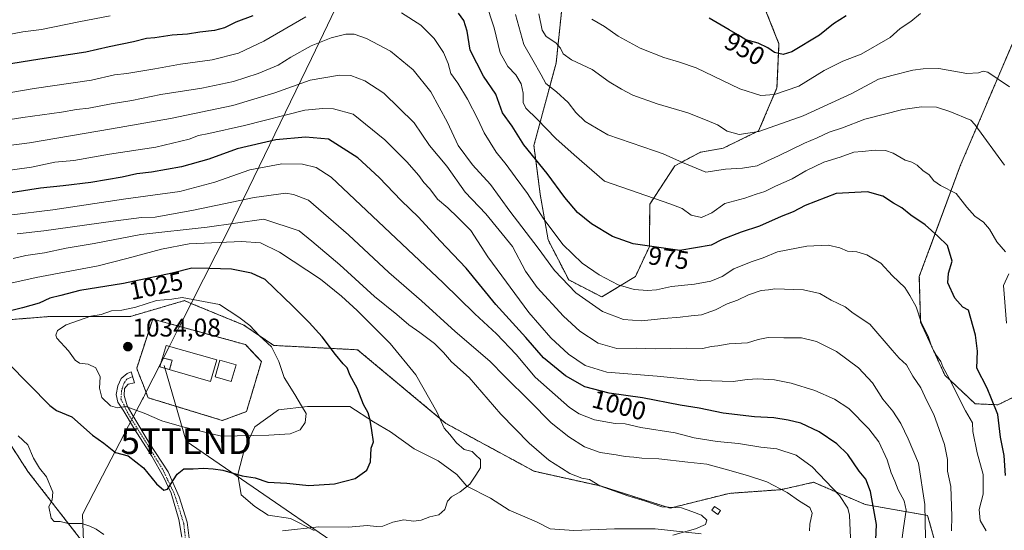
# Model space of a CAD drawing. Units: metres. Extents: x 624629 to 628086, y 4722614 to 4724989.
# Drawn here: x 627223 to 627607, y 4722825 to 4723024 of the extents above; entities that cross this region are included whole.
import ezdxf
from ezdxf.enums import TextEntityAlignment as Align

# ---------------------------------------------------------------- set-up
doc = ezdxf.new("R2010")
doc.units = ezdxf.units.M
doc.header["$MEASUREMENT"] = 0
for name, pattern in [('TRAZO_Y_PUNTO', [1, 0.5, -0.25, 0, -0.25]), ('TRAZOS', [0.75, 0.5, -0.25]), ('TRAZOSX2', [1.5, 1, -0.5])]:
    doc.linetypes.add(name, pattern=pattern)
doc.layers.get('0').update_dxf_attribs({"lineweight": 5})
for name, color, linetype, lineweight in [('Antena', 252, 'Continuous', 0), ('Antena Cxs', 19, 'Continuous', 0), ('Arbolado forestal', 92, 'TRAZOS', 0), ('Arbolado forestal CxS', 92, 'Continuous', 0), ('Carátula', 7, 'Continuous', 5), ('Cultivos herbáceos CxS', 92, 'Continuous', 0), ('Curva de nivel maestra', 36, 'Continuous', 30), ('Curva de nivel normal', 36, 'Continuous', 0), ('Edificación', 1, 'Continuous', 13), ('Edificación Cxs', 1, 'Continuous', 13), ('Edificación ligera', 1, 'Continuous', 0), ('Edificación ligera Cxs', 1, 'Continuous', 0), ('Entidad de ámbito territorial', 19, 'Continuous', 0), ('Entidad de ámbito territorial CxS', 92, 'Continuous', 0), ('Instalación de energía eléctrica', 135, 'TRAZOSX2', 0), ('Instalación de energía eléctrica Cxs', 135, 'Continuous', 0), ('Instalación de telecomunicaciones y medición', 135, 'TRAZOSX2', 0), ('Instalación de telecomunicaciones y medición Cxs', 135, 'Continuous', 0), ('Matorral', 135, 'Continuous', 0), ('Matorral CxS', 135, 'Continuous', 0), ('Pista no pavimentada', 254, 'Continuous', 13), ('Pista no pavimentada Cxs', 254, 'Continuous', 0), ('Pista pavimentada eje', 135, 'TRAZO_Y_PUNTO', 0), ('Punto de cota en terreno', 7, 'Continuous', 0), ('Rótulo de curva de nivel directora', 19, 'Continuous', 0), ('Rótulo de punto de cota en terreno', 19, 'Continuous', 0), ('Tendido', 6, 'Continuous', 0), ('Torre de tendido puntual', 7, 'Continuous', 0), ('Valla', 19, 'TRAZOS', 0)]:
    doc.layers.add(name, color=color, linetype=linetype, lineweight=lineweight)
doc.styles.add('Arial', font='arial.ttf', dxfattribs={"height": 0.2})

# ---------------------------------------------------------------- blocks, each defined once
blk = doc.blocks.new('*U153')
at = {"layer": 'Arbolado forestal CxS', "color": 92, "linetype": 'Continuous', "lineweight": 0}
blk.add_polyline3d([(627215.02, 4722865.42, 1019.45), (627226.01, 4722848.44, 1018.38), (627246.99, 4722821.46, 1018.89)], dxfattribs=at)
blk = doc.blocks.new('5PATER')
at = {"layer": 'Carátula', "linetype": 'Continuous', "lineweight": 5}
h = blk.add_hatch(color=250, dxfattribs=at)
edge = h.paths.add_edge_path()
edge.add_ellipse((0, 0.01), major_axis=(-1.33, -1.34), ratio=0.999422, start_angle=0, end_angle=360)
blk = doc.blocks.new('5TTEND')
blk.add_text('5TTEND', height=10).set_placement((0, 0), align=Align.MIDDLE_CENTER)

msp = doc.modelspace()

# ---------------------------------------------------------------- linework, layer by layer
at = {"layer": 'Antena', "color": 252, "linetype": 'Continuous', "lineweight": 0}
msp.add_polyline3d([(627307.19, 4722889.9, 1032.52), (627305.26, 4722883.43, 1032.5), (627298.98, 4722885.3, 1032.52), (627300.89, 4722891.77, 1032.61), (627307.19, 4722889.9, 1032.52)], dxfattribs=at)
msp.add_polyline3d([(627307.19, 4722889.9, 1032.52), (627305.26, 4722883.43, 1032.5), (627298.98, 4722885.3, 1032.52), (627300.89, 4722891.77, 1032.61), (627307.19, 4722889.9, 1032.52)], dxfattribs=at)
at = {"layer": 'Antena Cxs', "color": 19, "linetype": 'Continuous', "lineweight": 0}
msp.add_polyline3d([(627307.19, 4722889.9, 1032.52), (627305.26, 4722883.43, 1032.5), (627298.98, 4722885.3, 1032.52), (627300.89, 4722891.77, 1032.61), (627307.19, 4722889.9, 1032.52)], close=True, dxfattribs=at)
msp.add_polyline3d([(627307.19, 4722889.9, 1032.52), (627305.26, 4722883.43, 1032.5), (627298.98, 4722885.3, 1032.52), (627300.89, 4722891.77, 1032.61), (627307.19, 4722889.9, 1032.52)], close=True, dxfattribs=at)
at = {"layer": 'Arbolado forestal', "color": 92, "linetype": 'TRAZOS', "lineweight": 0}
for points in [[(627505.74, 4723047.64, 941.68), (627518.74, 4723014.96, 949.22), (627517.95, 4722997.77, 953.94), (627510.8, 4722981.04, 959.71), (627497, 4722974.29, 961.58), (627488.15, 4722972.77, 963.06), (627478.13, 4722967.4, 965.52), (627468.38, 4722952.5, 970.61), (627468.22, 4722935.97, 974.88), (627462.82, 4722924.38, 978.41), (627449.7, 4722916.37, 982.53), (627436.8, 4722923, 984.08), (627428.73, 4722938.66, 981.51), (627425.69, 4722956.37, 977.78), (627423.24, 4722975.37, 973.49), (627431.87, 4723007.4, 961.49), (627434.87, 4723036.09, 954.34)], [(627505.74, 4723047.64, 941.68), (627518.74, 4723014.96, 949.22), (627517.95, 4722997.77, 953.94), (627510.8, 4722981.04, 959.71), (627497, 4722974.29, 961.58), (627488.15, 4722972.77, 963.06), (627478.13, 4722967.4, 965.52), (627468.38, 4722952.5, 970.61), (627468.22, 4722935.97, 974.88), (627462.82, 4722924.38, 978.41), (627449.7, 4722916.37, 982.53), (627436.8, 4722923, 984.08), (627428.73, 4722938.66, 981.51), (627425.69, 4722956.37, 977.78), (627423.24, 4722975.37, 973.49), (627431.87, 4723007.4, 961.49), (627434.87, 4723036.09, 954.34)], [(627610.97, 4722877.74, 971.35), (627604.07, 4722874.37, 974.93), (627595.16, 4722874.75, 977.99), (627583.41, 4722885.86, 980.39), (627573.92, 4722906.56, 979.96), (627573.42, 4722924.35, 978.38), (627589.36, 4722967.39, 968.13), (627610.23, 4723016.29, 957.43)], [(627610.97, 4722877.74, 971.35), (627604.07, 4722874.37, 974.93), (627595.16, 4722874.75, 977.99), (627583.41, 4722885.86, 980.39), (627573.92, 4722906.56, 979.96), (627573.42, 4722924.35, 978.38), (627589.36, 4722967.39, 968.13), (627610.23, 4723016.29, 957.43)], [(627594.46, 4722667.01, 971.78), (627594.06, 4722667.36, 971.83), (627603.88, 4722710.83, 972.53), (627593.85, 4722758.14, 977.05), (627586.69, 4722795.42, 981.8), (627576.66, 4722831.27, 989.8), (627552.3, 4722835.57, 1001.12), (627532.24, 4722844.17, 1006.25), (627519.34, 4722841.3, 1010.47), (627499.28, 4722839.87, 1013.14), (627476.35, 4722834.13, 1014.89), (627449.12, 4722842.74, 1014.94), (627423.33, 4722848.47, 1017.29), (627388.93, 4722867.11, 1019.79), (627354.54, 4722895.79, 1022.9), (627321.84, 4722897.48, 1029.27), (627310.18, 4722905.41, 1030.47), (627289.97, 4722913.71, 1030.92), (627287.02, 4722914.92, 1030.6), (627274.85, 4722911.37, 1031.26), (627266.04, 4722908.8, 1031.12), (627235.09, 4722908.8, 1027.69), (627214.18, 4722907.13, 1025.46)], [(627215.02, 4722865.42, 1019.45), (627226.01, 4722848.44, 1018.38), (627246.99, 4722821.46, 1018.89), (627264.97, 4722815.47, 1019.96), (627283.75, 4722804.64, 1020.39), (627285.84, 4722803.43, 1020.52), (627287.46, 4722802.5, 1020.51), (627289.26, 4722801.46, 1020.39), (627290.94, 4722800.49, 1020.24), (627291.09, 4722800.56, 1020.24), (627318.91, 4722814.47, 1019.9), (627340.73, 4722816.09, 1018.12), (627345.88, 4722816.47, 1017.75)]]:
    msp.add_polyline3d(points, dxfattribs=at)
at = {"layer": 'Arbolado forestal CxS', "color": 92, "linetype": 'Continuous', "lineweight": 0}
for points in [[(627505.74, 4723047.64, 941.68), (627518.74, 4723014.96, 949.22), (627517.95, 4722997.77, 953.94), (627510.8, 4722981.04, 959.71), (627497.01, 4722974.29, 961.58), (627488.15, 4722972.77, 963.06), (627478.13, 4722967.4, 965.52), (627468.38, 4722952.5, 970.61), (627468.22, 4722935.97, 974.88), (627462.82, 4722924.38, 978.41), (627449.7, 4722916.37, 982.53), (627436.8, 4722923, 984.08), (627428.73, 4722938.66, 981.51), (627425.69, 4722956.37, 977.78), (627423.24, 4722975.37, 973.49), (627431.87, 4723007.4, 961.49), (627434.87, 4723036.09, 954.34)], [(627434.87, 4723036.09, 954.34), (627431.87, 4723007.4, 961.49), (627423.24, 4722975.37, 973.49), (627425.69, 4722956.37, 977.78), (627428.73, 4722938.66, 981.51), (627436.8, 4722923, 984.08), (627449.7, 4722916.37, 982.53), (627462.82, 4722924.38, 978.41), (627468.22, 4722935.97, 974.88), (627468.38, 4722952.5, 970.61), (627478.13, 4722967.4, 965.52), (627488.15, 4722972.77, 963.06), (627497.01, 4722974.29, 961.58), (627510.8, 4722981.04, 959.71), (627517.95, 4722997.77, 953.94), (627518.74, 4723014.96, 949.22), (627505.74, 4723047.64, 941.68)], [(627610.97, 4722877.74, 971.35), (627604.07, 4722874.37, 974.93), (627595.16, 4722874.75, 977.99), (627583.41, 4722885.86, 980.39), (627573.92, 4722906.56, 979.96), (627573.42, 4722924.35, 978.38), (627589.36, 4722967.39, 968.13), (627610.23, 4723016.29, 957.43)], [(627610.23, 4723016.29, 957.43), (627589.36, 4722967.39, 968.13), (627573.42, 4722924.35, 978.38), (627573.92, 4722906.56, 979.96), (627583.41, 4722885.86, 980.39), (627595.16, 4722874.75, 977.99), (627604.07, 4722874.37, 974.93), (627610.97, 4722877.74, 971.35)], [(627688.84, 4722668.73, 959.8), (627594.46, 4722667, 971.78), (627594.06, 4722667.36, 971.83), (627603.88, 4722710.83, 972.53), (627593.85, 4722758.14, 977.05), (627586.69, 4722795.42, 981.8), (627576.66, 4722831.27, 989.8), (627552.3, 4722835.57, 1001.12), (627532.24, 4722844.17, 1006.25), (627519.34, 4722841.3, 1010.47), (627499.28, 4722839.87, 1013.14), (627476.35, 4722834.13, 1014.89), (627449.12, 4722842.74, 1014.94), (627423.33, 4722848.47, 1017.29), (627388.93, 4722867.11, 1019.79), (627354.54, 4722895.79, 1022.9), (627321.84, 4722897.48, 1029.28), (627310.18, 4722905.41, 1030.47), (627289.97, 4722913.71, 1030.92), (627287.03, 4722914.92, 1030.6), (627274.85, 4722911.37, 1031.26), (627266.04, 4722908.8, 1031.12), (627235.09, 4722908.8, 1027.69), (627214.18, 4722907.13, 1025.46)]]:
    msp.add_polyline3d(points, dxfattribs=at)
at = {"layer": 'Cultivos herbáceos CxS', "color": 92, "linetype": 'Continuous', "lineweight": 0}
for points in [[(627337.58, 4722825.43, 1019.36), (627328.32, 4722830.06, 1021.14), (627319.72, 4722831.38, 1021.83), (627314.43, 4722834.69, 1022.41), (627309.14, 4722839.32, 1023.3), (627307.82, 4722847.25, 1024.95), (627310.46, 4722857.18, 1028.35), (627314.43, 4722865.77, 1031.11), (627323.69, 4722872.39, 1031.28), (627334.94, 4722873.71, 1029.71), (627351.47, 4722873.71, 1027.03), (627360.73, 4722867.76, 1024.8), (627367.35, 4722863.79, 1023.77), (627376.61, 4722857.18, 1022.17), (627385.87, 4722852.55, 1021.42), (627393.14, 4722847.25, 1020.42), (627397.11, 4722842.62, 1019.9), (627406.37, 4722837.99, 1018.82), (627413.65, 4722833.36, 1017.81), (627424.23, 4722828.73, 1016.85), (627429.52, 4722826.09, 1016.46), (627438.79, 4722825.43, 1016.04), (627454.66, 4722826.09, 1015.77), (627470.54, 4722826.09, 1015.37), (627488.39, 4722824.1, 1014.58)], [(627488.39, 4722824.1, 1014.58), (627470.53, 4722826.09, 1015.37), (627454.66, 4722826.09, 1015.77), (627438.78, 4722825.43, 1016.04), (627429.52, 4722826.09, 1016.46), (627424.23, 4722828.73, 1016.85), (627413.65, 4722833.36, 1017.81), (627406.37, 4722837.99, 1018.82), (627397.11, 4722842.62, 1019.9), (627393.14, 4722847.25, 1020.42), (627385.87, 4722852.55, 1021.42), (627376.61, 4722857.18, 1022.17), (627367.35, 4722863.79, 1023.77), (627360.73, 4722867.76, 1024.8), (627351.47, 4722873.71, 1027.03), (627334.94, 4722873.71, 1029.71), (627323.69, 4722872.39, 1031.28), (627314.43, 4722865.77, 1031.11), (627310.46, 4722857.18, 1028.35), (627307.82, 4722847.25, 1024.95), (627309.14, 4722839.32, 1023.3), (627314.43, 4722834.69, 1022.41), (627319.72, 4722831.38, 1021.83), (627328.32, 4722830.06, 1021.14), (627337.58, 4722825.43, 1019.36)]]:
    msp.add_polyline3d(points, dxfattribs=at)
at = {"layer": 'Curva de nivel maestra', "color": 36, "linetype": 'Continuous', "lineweight": 30}
for points in [[(627313.69, 4723025.85, 975), (627307.01, 4723023.36, 975), (627302.68, 4723021.2, 975), (627298.71, 4723020.07, 975), (627293.01, 4723019.48, 975), (627288.23, 4723018.76, 975), (627282.23, 4723018.32, 975), (627275.56, 4723017.34, 975), (627272.23, 4723017.05, 975), (627267.23, 4723015.76, 975), (627257.67, 4723013.73, 975), (627248.64, 4723011.71, 975), (627230.73, 4723009.02, 975), (627211.97, 4723005.98, 975), (627197.92, 4723004, 975), (627184.73, 4723001.64, 975), (627166.58, 4722999.22, 975), (627151.94, 4722997.43, 975), (627131.36, 4722997.65, 975), (627118.94, 4722999.43, 975), (627110.26, 4723003.1, 975), (627098.6, 4723011.94, 975), (627081.73, 4723026.4, 975)], [(627607, 4722846.79, 975), (627606.46, 4722854.56, 975), (627605.04, 4722861.8, 975), (627603.97, 4722870.64, 975), (627601.61, 4722876.68, 975), (627599.86, 4722880.87, 975), (627595.88, 4722888.58, 975), (627596.16, 4722895.25, 975), (627595.28, 4722901.42, 975), (627592.58, 4722911.19, 975), (627590.34, 4722912.38, 975), (627587.31, 4722915.95, 975), (627584.57, 4722921.86, 975), (627584.76, 4722925.58, 975), (627586.17, 4722930.24, 975), (627584.4, 4722936.38, 975), (627580.62, 4722940.01, 975), (627575.75, 4722944.5, 975), (627570.15, 4722948.24, 975), (627566.67, 4722951.08, 975), (627563.41, 4722952.83, 975), (627559.16, 4722955.58, 975), (627553.25, 4722957.33, 975), (627541.06, 4722956.71, 975), (627529, 4722952.04, 975), (627524.29, 4722949.46, 975), (627519.53, 4722947.72, 975), (627511.2, 4722943.92, 975), (627504.03, 4722941.59, 975), (627496.53, 4722938.78, 975), (627492.29, 4722936.59, 975), (627480.1, 4722934.47, 975), (627461.85, 4722937.1, 975), (627453.88, 4722939.87, 975), (627445.67, 4722944.89, 975), (627440.27, 4722949.29, 975), (627435.31, 4722955.04, 975), (627428.36, 4722964.42, 975), (627419.31, 4722975.63, 975), (627414.75, 4722982.85, 975), (627411.04, 4722988.08, 975), (627408.44, 4722995.31, 975), (627403.56, 4723002.35, 975), (627398.35, 4723012.42, 975), (627397.24, 4723019.91, 975), (627395.92, 4723024.06, 975), (627393.89, 4723026.89, 975)], [(627544.89, 4723025.86, 950), (627539.95, 4723022.72, 950), (627534.54, 4723018.35, 950), (627523.68, 4723011.82, 950), (627520.32, 4723010.85, 950), (627517, 4723011.59, 950), (627514.4, 4723013.33, 950), (627510.56, 4723015.25, 950), (627505.86, 4723016.52, 950), (627502.71, 4723018.5, 950), (627499.3, 4723020.38, 950), (627491.54, 4723024.98, 950)], [(627556.36, 4722818.85, 1000), (627556.68, 4722827.78, 1000), (627554.44, 4722840.55, 1000), (627552.59, 4722845.38, 1000), (627550, 4722848.52, 1000), (627545.56, 4722855, 1000), (627541.26, 4722859.14, 1000), (627534.44, 4722863.77, 1000), (627527.2, 4722867.22, 1000), (627522.26, 4722868.33, 1000), (627516.78, 4722869.35, 1000), (627509.2, 4722869.69, 1000), (627497.01, 4722871.11, 1000), (627487.58, 4722873.03, 1000), (627480.26, 4722874.16, 1000), (627465.57, 4722877.02, 1000), (627452.5, 4722878.89, 1000), (627443.04, 4722881.38, 1000), (627435.54, 4722885.59, 1000), (627427.02, 4722892.59, 1000), (627420.08, 4722900.54, 1000), (627408.45, 4722913.48, 1000), (627396.82, 4722927.55, 1000), (627386.74, 4722938.2, 1000), (627378.27, 4722947.46, 1000), (627371.52, 4722953.94, 1000), (627362.97, 4722962.85, 1000), (627354.58, 4722970.5, 1000), (627343.15, 4722977.87, 1000), (627334.25, 4722978.61, 1000), (627322.69, 4722977.57, 1000), (627307.65, 4722974.09, 1000), (627296.56, 4722969.98, 1000), (627285.89, 4722966.98, 1000), (627274.23, 4722964.92, 1000), (627268.55, 4722964.31, 1000), (627262.77, 4722963.02, 1000), (627250.57, 4722960.96, 1000), (627239.82, 4722959.68, 1000), (627230.9, 4722958.74, 1000), (627209.24, 4722955.29, 1000)], [(627279.07, 4722841.16, 1025), (627280.47, 4722841.45, 1025), (627284.22, 4722847.36, 1025), (627286.87, 4722849.46, 1025), (627290.46, 4722849.37, 1025), (627294.53, 4722849.73, 1025), (627298.25, 4722849.42, 1025), (627302.06, 4722848.91, 1025), (627309.6, 4722846.71, 1025), (627314.64, 4722845.93, 1025), (627319.56, 4722844.29, 1025), (627326.98, 4722843.8, 1025), (627335.55, 4722842.88, 1025), (627345.55, 4722843.62, 1025), (627353.55, 4722845.61, 1025), (627358.08, 4722848.95, 1025), (627359.5, 4722852.12, 1025), (627359.79, 4722857.43, 1025), (627360.76, 4722859.88, 1025), (627360.06, 4722864.29, 1025), (627359.4, 4722868.32, 1025), (627358.59, 4722871.17, 1025), (627356.76, 4722874.48, 1025), (627354.29, 4722880.78, 1025), (627351.64, 4722885.73, 1025), (627350.41, 4722888.81, 1025), (627348.96, 4722890.35, 1025), (627345.91, 4722893.98, 1025), (627340.73, 4722900.83, 1025), (627335.69, 4722906.4, 1025), (627329.32, 4722912.76, 1025), (627318.49, 4722923.2, 1025), (627313.18, 4722925.58, 1025), (627305.33, 4722927.15, 1025), (627296.75, 4722927.46, 1025), (627289.89, 4722927.6, 1025), (627282.22, 4722925.59, 1025), (627263.28, 4722921.62, 1025), (627246.23, 4722918.82, 1025), (627238.82, 4722916.89, 1025), (627234.57, 4722915.92, 1025), (627230.42, 4722913.99, 1025), (627223.98, 4722912.08, 1025), (627212.95, 4722909.46, 1025)], [(627218.36, 4722890.6, 1025), (627234.54, 4722874.06, 1025), (627237.24, 4722872.17, 1025), (627243.2, 4722869.71, 1025), (627251.21, 4722862.58, 1025), (627255.64, 4722859.36, 1025), (627260.12, 4722855.84, 1025), (627265.14, 4722854.53, 1025), (627271.11, 4722849.83, 1025), (627276.15, 4722843.54, 1025), (627279.07, 4722841.16, 1025)]]:
    msp.add_polyline3d(points, dxfattribs=at)
at = {"layer": 'Curva de nivel normal', "color": 36, "linetype": 'Continuous', "lineweight": 0}
for points in [[(627258.04, 4723025.84, 970), (627245.86, 4723023.54, 970), (627231.33, 4723020.46, 970), (627224.12, 4723019.58, 970), (627215.06, 4723017.95, 970), (627196.7, 4723015.12, 970), (627179.16, 4723011.82, 970), (627166.25, 4723009.83, 970), (627160.58, 4723009.36, 970), (627156.68, 4723008.32, 970), (627152.89, 4723008.05, 970), (627145.76, 4723008.44, 970), (627131.47, 4723008.42, 970), (627122.75, 4723009.05, 970), (627116.91, 4723010.6, 970), (627112.92, 4723012.38, 970), (627104.2, 4723017.88, 970), (627089.48, 4723029.74, 970)], [(627607.01, 4722933.94, 970), (627603.62, 4722937.77, 970), (627600.82, 4722942.76, 970), (627598.42, 4722945.5, 970), (627595.07, 4722947.82, 970), (627591.92, 4722951.33, 970), (627587.77, 4722956.61, 970), (627581.62, 4722959.83, 970), (627579.08, 4722961.58, 970), (627577.32, 4722963.97, 970), (627574.8, 4722965.67, 970), (627572.55, 4722967.74, 970), (627570.52, 4722968.84, 970), (627567.85, 4722969.6, 970), (627563.21, 4722972.34, 970), (627560.28, 4722973.39, 970), (627556.21, 4722973.55, 970), (627551.19, 4722972.98, 970), (627547.86, 4722972.74, 970), (627542.53, 4722970.82, 970), (627536.2, 4722968.92, 970), (627529.2, 4722965.52, 970), (627523.86, 4722962.36, 970), (627517.32, 4722959.46, 970), (627513.22, 4722957.49, 970), (627509.85, 4722956.39, 970), (627505.45, 4722954.83, 970), (627497.69, 4722952.75, 970), (627492.57, 4722949.11, 970), (627488.53, 4722947.36, 970), (627484.53, 4722948.2, 970), (627480.96, 4722950.8, 970), (627476.6, 4722952.51, 970), (627450.76, 4722961.49, 970), (627438.89, 4722971.65, 970), (627431.79, 4722978.03, 970), (627424.51, 4722985.58, 970), (627420.12, 4722989.85, 970), (627419.04, 4722992.1, 970), (627419.06, 4722995.79, 970), (627418.26, 4722999.34, 970), (627416.15, 4723002.88, 970), (627413.07, 4723006.13, 970), (627410.07, 4723011.45, 970), (627407.74, 4723021.13, 970), (627404.37, 4723031.42, 970)], [(627334.41, 4723025.46, 980), (627318, 4723015.98, 980), (627308.09, 4723011.29, 980), (627297.89, 4723008.75, 980), (627285.56, 4723007.06, 980), (627275.56, 4723005.18, 980), (627264.55, 4723003.39, 980), (627259.83, 4723002.81, 980), (627250.81, 4723000.84, 980), (627228.5, 4722997.53, 980), (627211.68, 4722994.7, 980)], [(627599.48, 4722825.3, 980), (627597.2, 4722829.33, 980), (627596.75, 4722833.63, 980), (627598.29, 4722839.62, 980), (627598.33, 4722847.28, 980), (627595.94, 4722855.61, 980), (627594.34, 4722863.96, 980), (627594.15, 4722867.34, 980), (627591.44, 4722871.97, 980), (627585.07, 4722884.59, 980), (627582.59, 4722889.19, 980), (627581.85, 4722891.26, 980), (627580.16, 4722893.54, 980), (627578.36, 4722896.84, 980), (627576.98, 4722900.74, 980), (627574.16, 4722906.5, 980), (627572.18, 4722912.46, 980), (627569.72, 4722916.9, 980), (627567.83, 4722920.01, 980), (627562.98, 4722924.59, 980), (627558.49, 4722929.49, 980), (627552.92, 4722932.82, 980), (627549.13, 4722933.91, 980), (627545.47, 4722934.22, 980), (627542.46, 4722935.45, 980), (627537.9, 4722936.5, 980), (627529.53, 4722936.12, 980), (627518.2, 4722933.98, 980), (627512.53, 4722931.64, 980), (627507.86, 4722930.08, 980), (627501.2, 4722927.3, 980), (627496.53, 4722924.38, 980), (627492.2, 4722922.56, 980), (627485.76, 4722921.35, 980), (627476.79, 4722920.46, 980), (627471.02, 4722919.19, 980), (627467.5, 4722918.85, 980), (627462.32, 4722919.28, 980), (627456.13, 4722921.08, 980), (627448.66, 4722924.95, 980), (627442.01, 4722929.55, 980), (627434.5, 4722936.79, 980), (627426.88, 4722947.06, 980), (627420.77, 4722956.64, 980), (627415.95, 4722963.09, 980), (627412.46, 4722967.91, 980), (627408.56, 4722972.69, 980), (627403.85, 4722980.25, 980), (627401.36, 4722985.66, 980), (627397.29, 4722993.34, 980), (627393.52, 4722999.57, 980), (627390.91, 4723003.4, 980), (627389.79, 4723007.24, 980), (627388.05, 4723011.53, 980), (627384.36, 4723017.08, 980), (627379.13, 4723022.25, 980), (627371.65, 4723026.98, 980)], [(627606.66, 4722967.68, 965), (627595.1, 4722983.47, 965), (627593.46, 4722985.21, 965), (627585.32, 4722988.62, 965), (627580.12, 4722990.26, 965), (627574.23, 4722990.39, 965), (627567.03, 4722989.38, 965), (627552.19, 4722985.64, 965), (627543.53, 4722982.24, 965), (627538.3, 4722980.49, 965), (627533.61, 4722978.3, 965), (627528.63, 4722976.24, 965), (627518.53, 4722971.28, 965), (627514.2, 4722969.39, 965), (627510.2, 4722967.45, 965), (627504.53, 4722966.56, 965), (627497.89, 4722966.19, 965), (627490.27, 4722965.01, 965), (627481.2, 4722968.71, 965), (627473.64, 4722972.11, 965), (627470.22, 4722973.22, 965), (627452.03, 4722979.53, 965), (627443.26, 4722984.68, 965), (627439.53, 4722988.26, 965), (627436.64, 4722992.04, 965), (627432.02, 4722996.29, 965), (627427.83, 4722999.49, 965), (627426.02, 4723002.92, 965), (627422.87, 4723008.59, 965), (627419.31, 4723014.7, 965), (627416.02, 4723026.4, 965)], [(627608.57, 4722998.22, 960), (627600.08, 4723003.86, 960), (627598.36, 4723004.31, 960), (627596.45, 4723003.69, 960), (627591.97, 4723003.42, 960), (627581.02, 4723005.37, 960), (627574.98, 4723005.19, 960), (627570.92, 4723004.67, 960), (627562.7, 4723002.58, 960), (627557.55, 4723001.12, 960), (627547.13, 4722995.62, 960), (627528.1, 4722986.88, 960), (627510.86, 4722980.78, 960), (627503.2, 4722979.57, 960), (627498.6, 4722980.9, 960), (627494.79, 4722983.42, 960), (627490.15, 4722985.34, 960), (627483.17, 4722988.09, 960), (627471.2, 4722991.57, 960), (627461.75, 4722994.89, 960), (627457.42, 4722997.28, 960), (627452.61, 4723000.12, 960), (627445.97, 4723004.97, 960), (627437.85, 4723008.69, 960), (627434.58, 4723011.05, 960), (627433.62, 4723013.2, 960), (627431.8, 4723015.32, 960), (627428.02, 4723017.74, 960), (627426.51, 4723020.23, 960), (627425.18, 4723026.64, 960)], [(627573.82, 4723026.76, 955), (627570.07, 4723023.59, 955), (627565.92, 4723020.86, 955), (627562.12, 4723017.36, 955), (627550.71, 4723010.97, 955), (627543.68, 4723008.22, 955), (627536.31, 4723004.54, 955), (627526.49, 4722998.51, 955), (627517, 4722995.15, 955), (627511.66, 4722994.79, 955), (627503.5, 4722997.47, 955), (627486.48, 4723005.65, 955), (627479.93, 4723007.82, 955), (627473.83, 4723009.56, 955), (627464.67, 4723013.25, 955), (627456.09, 4723017.92, 955), (627450.75, 4723021.7, 955), (627445.84, 4723024.58, 955)], [(627586, 4722825.3, 985), (627586.16, 4722831.05, 985), (627585.71, 4722842.6, 985), (627584.45, 4722848.54, 985), (627584.38, 4722853.12, 985), (627583.22, 4722858.89, 985), (627579.07, 4722870.54, 985), (627576.34, 4722875.86, 985), (627574.01, 4722880.96, 985), (627570.86, 4722885.52, 985), (627568.37, 4722889.91, 985), (627565.56, 4722892.52, 985), (627562.78, 4722895.63, 985), (627554.12, 4722905.72, 985), (627547.69, 4722910.08, 985), (627544.49, 4722912.49, 985), (627539.01, 4722915.09, 985), (627534.59, 4722917.68, 985), (627528.35, 4722919.08, 985), (627517.18, 4722919.53, 985), (627514.6, 4722919.14, 985), (627511.85, 4722918.87, 985), (627506.88, 4722917.2, 985), (627502.54, 4722915.1, 985), (627498.5, 4722913.65, 985), (627494, 4722911.32, 985), (627488.57, 4722909.35, 985), (627484.46, 4722909.05, 985), (627480.2, 4722908.44, 985), (627473.87, 4722907.94, 985), (627465.19, 4722907.06, 985), (627458.13, 4722907.56, 985), (627449.94, 4722910.76, 985), (627439.51, 4722918.02, 985), (627431.23, 4722926.63, 985), (627424.95, 4722935.35, 985), (627413.85, 4722949.77, 985), (627406.27, 4722960.1, 985), (627399.3, 4722967.76, 985), (627393.72, 4722975.34, 985), (627389.59, 4722984.27, 985), (627383.02, 4722996.22, 985), (627376.21, 4723004.77, 985), (627367.36, 4723012.07, 985), (627358, 4723017.06, 985), (627353.2, 4723018.7, 985), (627349.88, 4723018.69, 985), (627344.22, 4723017.3, 985), (627336.38, 4723014.22, 985), (627328.52, 4723009.74, 985), (627323.59, 4723006.63, 985), (627315.72, 4723003.34, 985), (627306.16, 4723000.26, 985), (627293.8, 4722997.63, 985), (627277.9, 4722995.2, 985), (627266.53, 4722992.88, 985), (627258.5, 4722991.54, 985), (627249.84, 4722989.88, 985), (627244.99, 4722989.36, 985), (627239.13, 4722988.31, 985), (627224.12, 4722986.23, 985), (627209.9, 4722984.05, 985)], [(627575.78, 4722822.44, 990), (627575.61, 4722835.55, 990), (627573.11, 4722851.57, 990), (627569.12, 4722861.1, 990), (627566.16, 4722867.1, 990), (627563.07, 4722871.87, 990), (627559.24, 4722876.54, 990), (627555.17, 4722882.9, 990), (627549.72, 4722888.7, 990), (627541.18, 4722895.1, 990), (627533.32, 4722899.07, 990), (627527.56, 4722900.49, 990), (627520.68, 4722900.47, 990), (627514.48, 4722900.52, 990), (627510.58, 4722899.77, 990), (627506.44, 4722898.47, 990), (627499.34, 4722898.07, 990), (627494.86, 4722897.32, 990), (627492.32, 4722897.08, 990), (627489.04, 4722896.35, 990), (627482.66, 4722896.37, 990), (627470.42, 4722896.19, 990), (627463.19, 4722896.38, 990), (627455.53, 4722896.34, 990), (627448.31, 4722898.34, 990), (627441.15, 4722902.98, 990), (627434.72, 4722908.93, 990), (627424.44, 4722920.1, 990), (627419.94, 4722926.37, 990), (627414.85, 4722935.98, 990), (627404.48, 4722948.7, 990), (627396.5, 4722957.2, 990), (627389.25, 4722967.24, 990), (627382.53, 4722975.37, 990), (627376.52, 4722984.18, 990), (627364.78, 4722995.67, 990), (627357.37, 4723000.49, 990), (627351.9, 4723002.61, 990), (627347.52, 4723002.79, 990), (627336.05, 4723000.81, 990), (627322.22, 4722995.8, 990), (627305.89, 4722990.94, 990), (627281.56, 4722985.82, 990), (627258.56, 4722981.81, 990), (627226.61, 4722976.41, 990), (627212.38, 4722974.56, 990)], [(627565.22, 4722810.84, 995), (627567.28, 4722826.46, 995), (627568.35, 4722833.31, 995), (627567.51, 4722836.95, 995), (627565.13, 4722841.23, 995), (627563.84, 4722844.61, 995), (627562.49, 4722847.85, 995), (627560.92, 4722852.95, 995), (627557.71, 4722859.88, 995), (627553.77, 4722865, 995), (627545.93, 4722872.89, 995), (627540.32, 4722876.5, 995), (627532.69, 4722879.98, 995), (627523.47, 4722882.85, 995), (627517, 4722884.07, 995), (627510.49, 4722884.43, 995), (627506.39, 4722884.22, 995), (627500.82, 4722883.48, 995), (627488.19, 4722883.89, 995), (627471.2, 4722885.48, 995), (627451.7, 4722887.04, 995), (627443.16, 4722889.66, 995), (627436.71, 4722894.11, 995), (627429.86, 4722900.46, 995), (627421.25, 4722910.27, 995), (627405.3, 4722932.03, 995), (627398.61, 4722942.2, 995), (627393.62, 4722947.26, 995), (627389.66, 4722951.09, 995), (627385.69, 4722954.49, 995), (627382.63, 4722958.5, 995), (627380.33, 4722960.96, 995), (627378.34, 4722963.69, 995), (627373.69, 4722968.97, 995), (627365.1, 4722977.57, 995), (627352.78, 4722987.5, 995), (627345.16, 4722989.57, 995), (627341.02, 4722989.78, 995), (627333.98, 4722989.11, 995), (627310.47, 4722983.16, 995), (627296.54, 4722980, 995), (627292.56, 4722979.29, 995), (627288.89, 4722977.76, 995), (627275.9, 4722974.75, 995), (627257.82, 4722971.99, 995), (627243.9, 4722969.53, 995), (627236.54, 4722968.86, 995), (627227.44, 4722966.88, 995), (627207.87, 4722964.22, 995)], [(627546.77, 4722819.55, 1005), (627546.18, 4722831.35, 1005), (627545.6, 4722834.08, 1005), (627542.29, 4722839.07, 1005), (627531.61, 4722850.25, 1005), (627525.48, 4722854.77, 1005), (627517.88, 4722857.2, 1005), (627511.62, 4722857.82, 1005), (627502.97, 4722859.31, 1005), (627494.65, 4722860.12, 1005), (627485.73, 4722861.48, 1005), (627478.22, 4722863.38, 1005), (627464.87, 4722865.57, 1005), (627458.8, 4722866.95, 1005), (627454.91, 4722867.14, 1005), (627446.81, 4722868.49, 1005), (627440.82, 4722870.9, 1005), (627437.12, 4722873.34, 1005), (627423.71, 4722885.12, 1005), (627416.34, 4722893.93, 1005), (627408.59, 4722902.04, 1005), (627400.16, 4722909.74, 1005), (627387.84, 4722921.8, 1005), (627344.24, 4722962.96, 1005), (627338.34, 4722966.84, 1005), (627333.03, 4722968.02, 1005), (627325.01, 4722968.24, 1005), (627312.47, 4722965.81, 1005), (627298.88, 4722961.02, 1005), (627285.19, 4722957.44, 1005), (627264.22, 4722954.53, 1005), (627235.78, 4722950.23, 1005), (627218.73, 4722948.27, 1005)], [(627530.63, 4722825.28, 1010), (627530.73, 4722827.83, 1010), (627531.71, 4722832.14, 1010), (627530.78, 4722834.43, 1010), (627526.79, 4722836.78, 1010), (627521.92, 4722840.24, 1010), (627513.98, 4722844.42, 1010), (627506.5, 4722846.85, 1010), (627497.73, 4722849.24, 1010), (627490.61, 4722851.28, 1010), (627483.2, 4722852, 1010), (627471.89, 4722853.33, 1010), (627465.27, 4722853.57, 1010), (627462.22, 4722854, 1010), (627458.8, 4722854.18, 1010), (627455.29, 4722854.82, 1010), (627449, 4722855.74, 1010), (627442.97, 4722858.04, 1010), (627436.78, 4722861.86, 1010), (627429.97, 4722867.38, 1010), (627421.67, 4722875.74, 1010), (627411.92, 4722885.33, 1010), (627406.1, 4722891.29, 1010), (627392.52, 4722902.97, 1010), (627379.42, 4722914.82, 1010), (627366.64, 4722925.92, 1010), (627350.92, 4722940.56, 1010), (627335.35, 4722954.07, 1010), (627329.59, 4722956.3, 1010), (627326.56, 4722956.74, 1010), (627314.18, 4722955.07, 1010), (627290.52, 4722950.21, 1010), (627275.59, 4722947.47, 1010), (627270.36, 4722947.3, 1010), (627259.26, 4722945.92, 1010), (627232.24, 4722942.12, 1010), (627221.9, 4722940.94, 1010)], [(627477.36, 4722823.58, 1015), (627486.17, 4722826.05, 1015), (627490.1, 4722827.79, 1015), (627490.57, 4722829.42, 1015), (627488.48, 4722831.38, 1015), (627484.8, 4722832.78, 1015), (627480.76, 4722834.19, 1015), (627473.09, 4722834.62, 1015), (627466.67, 4722836.86, 1015), (627459.88, 4722838.92, 1015), (627448.91, 4722842.85, 1015), (627444.83, 4722845.22, 1015), (627441.94, 4722845.81, 1015), (627437.21, 4722847.62, 1015), (627434.03, 4722849.71, 1015), (627429.06, 4722852.85, 1015), (627421.33, 4722859.4, 1015), (627410.31, 4722870.71, 1015), (627397.95, 4722884.98, 1015), (627391.06, 4722891.12, 1015), (627387.97, 4722894.7, 1015), (627384.46, 4722898.19, 1015), (627378.82, 4722902.54, 1015), (627374.44, 4722905.5, 1015), (627369.82, 4722909.55, 1015), (627361.1, 4722916.5, 1015), (627347.55, 4722928.84, 1015), (627336.75, 4722938.09, 1015), (627331.77, 4722942.1, 1015), (627317.98, 4722946.69, 1015), (627295.86, 4722943.49, 1015), (627270.1, 4722940.72, 1015), (627251.87, 4722937.22, 1015), (627240.9, 4722935.4, 1015), (627232.57, 4722933.61, 1015), (627225.18, 4722932.5, 1015), (627220.35, 4722931.28, 1015)], [(627325.24, 4722825.31, 1020), (627339.42, 4722826.87, 1020), (627351.01, 4722826.75, 1020), (627358.3, 4722827.38, 1020), (627361.85, 4722826.92, 1020), (627364.38, 4722827.12, 1020), (627368.2, 4722828.71, 1020), (627372.48, 4722829.58, 1020), (627376.33, 4722829.08, 1020), (627379.34, 4722829.49, 1020), (627382.66, 4722830.72, 1020), (627386.23, 4722831.47, 1020), (627388.46, 4722833.6, 1020), (627389.61, 4722836.82, 1020), (627391.06, 4722838.57, 1020), (627394.55, 4722840.52, 1020), (627398.22, 4722843.46, 1020), (627400.6, 4722847, 1020), (627402.46, 4722849.86, 1020), (627402.38, 4722853.12, 1020), (627400.51, 4722854.91, 1020), (627399.12, 4722856.19, 1020), (627396.02, 4722857, 1020), (627393.08, 4722859.49, 1020), (627390.5, 4722862.82, 1020), (627388.2, 4722865.27, 1020), (627385.38, 4722871.68, 1020), (627377.27, 4722885.98, 1020), (627367.25, 4722898.23, 1020), (627354.39, 4722911.12, 1020), (627348.22, 4722916.62, 1020), (627340.01, 4722923.23, 1020), (627324.04, 4722933.81, 1020), (627316.72, 4722937.43, 1020), (627309.26, 4722937.97, 1020), (627288.89, 4722937.01, 1020)], [(627288.89, 4722937.01, 1020), (627278.15, 4722934.98, 1020), (627264.58, 4722931.32, 1020), (627253.41, 4722928.44, 1020), (627229.22, 4722923.88, 1020), (627218.17, 4722921.46, 1020)], [(627607.42, 4722906.1, 970), (627606.29, 4722920.88, 970), (627608.29, 4722925.37, 970)], [(627301.47, 4722862.11, 1030), (627319.89, 4722862.49, 1030), (627328.22, 4722863.06, 1030), (627332.18, 4722864.59, 1030), (627334.15, 4722867.46, 1030), (627334.49, 4722871, 1030), (627332.63, 4722873.95, 1030), (627330, 4722878.41, 1030), (627325.92, 4722885.05, 1030), (627323.86, 4722891.28, 1030), (627320.97, 4722896.95, 1030), (627316.12, 4722901.3, 1030), (627312.47, 4722905.25, 1030), (627308.24, 4722908.46, 1030), (627300.65, 4722913.37, 1030), (627286.11, 4722916.17, 1030), (627282.12, 4722915.53, 1030), (627276.2, 4722914.92, 1030), (627268.07, 4722912.41, 1030), (627262.68, 4722911.24, 1030), (627258.56, 4722910.98, 1030), (627254.56, 4722909.56, 1030), (627250.52, 4722908.93, 1030), (627241.01, 4722905.49, 1030), (627237.6, 4722903.25, 1030), (627236.86, 4722901.46, 1030), (627237.36, 4722900.26, 1030), (627241.82, 4722895.38, 1030), (627244.42, 4722891.73, 1030), (627246.15, 4722890.52, 1030), (627249.51, 4722890.22, 1030), (627252.48, 4722888.82, 1030), (627254.18, 4722885.22, 1030), (627254, 4722880.78, 1030), (627254.83, 4722877.18, 1030), (627258.26, 4722874, 1030), (627260.92, 4722873.23, 1030), (627264.16, 4722873.67, 1030), (627266.66, 4722872.84, 1030), (627271.33, 4722871.11, 1030), (627278.18, 4722868.14, 1030), (627285.85, 4722865.88, 1030), (627301.47, 4722862.11, 1030)], [(627222.23, 4722862.27, 1020), (627225.98, 4722858.78, 1020), (627228.22, 4722853.62, 1020), (627230.59, 4722849.63, 1020), (627233.24, 4722846.29, 1020), (627235.76, 4722840.29, 1020), (627235.45, 4722837.29, 1020), (627234.24, 4722834.62, 1020), (627235.11, 4722830.18, 1020), (627236.26, 4722828.86, 1020), (627238.56, 4722828.95, 1020), (627241.74, 4722828.12, 1020), (627247.02, 4722828.07, 1020), (627250.2, 4722827.1, 1020), (627252.69, 4722825.98, 1020), (627255.61, 4722823.8, 1020)]]:
    msp.add_polyline3d(points, dxfattribs=at)
at = {"layer": 'Edificación', "color": 1, "linetype": 'Continuous', "lineweight": 13}
msp.add_polyline3d([(627299.62, 4722891.82, 1034.98), (627297.21, 4722883.44, 1036.69), (627277.46, 4722889.14, 1038.92), (627279.88, 4722897.52, 1034.41), (627299.62, 4722891.82, 1034.98)], dxfattribs=at)
at = {"layer": 'Edificación Cxs', "color": 1, "linetype": 'Continuous', "lineweight": 13}
msp.add_polyline3d([(627299.62, 4722891.82, 1034.98), (627297.21, 4722883.44, 1036.69), (627277.46, 4722889.14, 1038.92), (627279.88, 4722897.52, 1034.41), (627299.62, 4722891.82, 1034.98)], close=True, dxfattribs=at)
at = {"layer": 'Edificación ligera', "color": 1, "linetype": 'Continuous', "lineweight": 0}
msp.add_polyline3d([(627495.94, 4722833.14, 1021.3), (627494.87, 4722831.66, 1021.88), (627492.6, 4722833.3, 1021.98), (627493.67, 4722834.79, 1021.19), (627495.94, 4722833.14, 1021.3)], dxfattribs=at)
at = {"layer": 'Edificación ligera Cxs', "color": 1, "linetype": 'Continuous', "lineweight": 0}
msp.add_polyline3d([(627495.94, 4722833.14, 1021.3), (627494.87, 4722831.66, 1021.88), (627492.6, 4722833.3, 1021.98), (627493.67, 4722834.79, 1021.19), (627495.94, 4722833.14, 1021.3)], close=True, dxfattribs=at)
at = {"layer": 'Entidad de ámbito territorial', "color": 19, "linetype": 'Continuous', "lineweight": 0}
msp.add_polyline3d([(627385.49, 4723336.85, 887.7), (627391.48, 4723318.33, 891.75), (627400.66, 4723301.5, 895.73), (627402.05, 4723298.97, 896.28), (627395.96, 4723270.03, 903.94), (627383.21, 4723204.92, 925.32), (627371.43, 4723143.75, 947.37), (627350.41, 4723038.36, 977.6), (627336.58, 4723009.23, 987.07), (627303.94, 4722942.02, 1016.37), (627289.75, 4722914.06, 1030.78), (627284.95, 4722904.61, 1032.56), (627284.86, 4722904.42, 1032.57), (627280.92, 4722896.66, 1032.52), (627271.77, 4722878.64, 1032.01), (627271.46, 4722878.03, 1031.89), (627271.05, 4722877.26, 1031.67), (627270.7, 4722876.57, 1031.46), (627266.97, 4722869.4, 1029.04), (627251.77, 4722840.16, 1021.73), (627247.32, 4722831.6, 1020.19), (627248.76, 4722793.42, 1017.72)], dxfattribs=at)
msp.add_polyline3d([(627385.49, 4723336.85, 887.7), (627391.48, 4723318.33, 891.75), (627400.66, 4723301.5, 895.73), (627402.05, 4723298.97, 896.28), (627395.96, 4723270.03, 903.94), (627383.21, 4723204.92, 925.32), (627371.43, 4723143.75, 947.37), (627350.41, 4723038.36, 977.6), (627336.58, 4723009.23, 987.07), (627303.94, 4722942.02, 1016.37), (627289.75, 4722914.06, 1030.78), (627284.95, 4722904.61, 1032.56), (627284.86, 4722904.42, 1032.57), (627280.92, 4722896.66, 1032.52), (627271.77, 4722878.64, 1032.01), (627271.46, 4722878.03, 1031.89), (627271.05, 4722877.26, 1031.67), (627270.7, 4722876.57, 1031.46), (627266.97, 4722869.4, 1029.04), (627251.77, 4722840.16, 1021.73), (627247.32, 4722831.6, 1020.19), (627248.76, 4722793.42, 1017.72)], dxfattribs=at)
at = {"layer": 'Entidad de ámbito territorial CxS', "color": 92, "linetype": 'Continuous', "lineweight": 0}
for points in [[(627350.41, 4723038.36, 977.6), (627336.58, 4723009.23, 987.07), (627303.94, 4722942.02, 1016.37), (627289.75, 4722914.06, 1030.78), (627284.95, 4722904.61, 1032.56), (627284.86, 4722904.42, 1032.57), (627280.92, 4722896.66, 1032.52), (627271.77, 4722878.64, 1032.01), (627271.46, 4722878.03, 1031.89), (627271.05, 4722877.26, 1031.67), (627270.7, 4722876.57, 1031.46), (627266.97, 4722869.4, 1029.04), (627251.77, 4722840.16, 1021.73), (627247.32, 4722831.6, 1020.19), (627248.76, 4722793.42, 1017.72), (627248.76, 4722793.42, 1017.72), (627244.19, 4722784.82, 1016.52), (627242.14, 4722780.79, 1016.05), (627239.78, 4722776.16, 1015.89), (627238.86, 4722774.36, 1015.82), (627237.66, 4722771.99, 1015.98), (627228.24, 4722756.7, 1019.03), (627223.08, 4722745.43, 1021.22), (627219.67, 4722736.09, 1023.61)], [(627350.41, 4723038.36, 977.6), (627336.58, 4723009.23, 987.07), (627303.94, 4722942.02, 1016.37), (627289.75, 4722914.06, 1030.78), (627284.95, 4722904.61, 1032.56), (627284.86, 4722904.42, 1032.57), (627280.92, 4722896.66, 1032.52), (627271.77, 4722878.64, 1032.01), (627271.46, 4722878.03, 1031.89), (627271.05, 4722877.26, 1031.67), (627270.7, 4722876.57, 1031.46), (627266.97, 4722869.39, 1029.04), (627251.77, 4722840.16, 1021.73), (627247.32, 4722831.6, 1020.19), (627248.76, 4722793.42, 1017.72), (627248.76, 4722793.42, 1017.72), (627244.19, 4722784.82, 1016.52), (627242.14, 4722780.79, 1016.05), (627239.78, 4722776.16, 1015.89), (627238.86, 4722774.36, 1015.82), (627237.66, 4722771.99, 1015.98), (627228.24, 4722756.7, 1019.03), (627223.08, 4722745.43, 1021.22), (627219.67, 4722736.09, 1023.61)], [(627248.76, 4722793.42, 1017.72), (627247.32, 4722831.6, 1020.19), (627251.77, 4722840.16, 1021.73), (627266.97, 4722869.4, 1029.04), (627270.7, 4722876.57, 1031.46), (627271.05, 4722877.26, 1031.67), (627271.46, 4722878.03, 1031.89), (627271.77, 4722878.64, 1032.01), (627280.92, 4722896.66, 1032.52), (627284.86, 4722904.42, 1032.57), (627284.95, 4722904.61, 1032.56), (627289.75, 4722914.06, 1030.78), (627303.94, 4722942.02, 1016.37), (627336.58, 4723009.23, 987.07), (627350.41, 4723038.36, 977.6)], [(627248.76, 4722793.42, 1017.72), (627247.32, 4722831.6, 1020.19), (627251.77, 4722840.16, 1021.73), (627266.97, 4722869.39, 1029.04), (627270.7, 4722876.57, 1031.46), (627271.05, 4722877.26, 1031.67), (627271.46, 4722878.03, 1031.89), (627271.77, 4722878.64, 1032.01), (627280.92, 4722896.66, 1032.52), (627284.86, 4722904.42, 1032.57), (627284.95, 4722904.61, 1032.56), (627289.75, 4722914.06, 1030.78), (627303.94, 4722942.02, 1016.37), (627336.58, 4723009.23, 987.07), (627350.41, 4723038.36, 977.6)]]:
    msp.add_polyline3d(points, dxfattribs=at)
at = {"layer": 'Instalación de energía eléctrica', "color": 135, "linetype": 'TRAZOSX2', "lineweight": 0}
for points in [[(627281.25, 4722888.05, 1032.4), (627277.47, 4722889.14, 1032.32), (627277.46, 4722889.14, 1032.32), (627278.47, 4722892.63, 1032.43)], [(627278.47, 4722892.63, 1032.43), (627282.31, 4722891.68, 1032.51)], [(627282.31, 4722891.68, 1032.51), (627281.25, 4722888.05, 1032.4)]]:
    msp.add_polyline3d(points, dxfattribs=at)
at = {"layer": 'Instalación de energía eléctrica Cxs', "color": 135, "linetype": 'Continuous', "lineweight": 0}
msp.add_polyline3d([(627282.31, 4722891.68, 1032.51), (627281.25, 4722888.05, 1032.4), (627277.47, 4722889.14, 1032.32), (627277.46, 4722889.14, 1032.32), (627278.47, 4722892.63, 1032.43), (627282.31, 4722891.68, 1032.51)], close=True, dxfattribs=at)
at = {"layer": 'Instalación de telecomunicaciones y medición', "color": 135, "linetype": 'TRAZOSX2', "lineweight": 0}
for points in [[(627301.76, 4722868.27, 1032.16), (627272.89, 4722877.1, 1031.83), (627270.64, 4722882.94, 1031.97), (627269.58, 4722885.66, 1031.98), (627268.46, 4722888.57, 1032.05), (627274.67, 4722907.77, 1032.12), (627310.82, 4722897.82, 1031.94), (627317.03, 4722891.17, 1031.95), (627311.23, 4722871.73, 1032.14)], [(627311.23, 4722871.73, 1032.14), (627301.76, 4722868.27, 1032.16)]]:
    msp.add_polyline3d(points, dxfattribs=at)
at = {"layer": 'Instalación de telecomunicaciones y medición Cxs', "color": 135, "linetype": 'Continuous', "lineweight": 0}
msp.add_polyline3d([(627311.23, 4722871.73, 1032.14), (627301.76, 4722868.27, 1032.16), (627272.89, 4722877.1, 1031.83), (627270.64, 4722882.94, 1031.97), (627269.58, 4722885.66, 1031.98), (627268.46, 4722888.57, 1032.05), (627274.67, 4722907.77, 1032.12), (627310.82, 4722897.82, 1031.94), (627317.03, 4722891.17, 1031.95), (627311.23, 4722871.73, 1032.14)], close=True, dxfattribs=at)
at = {"layer": 'Matorral', "color": 135, "linetype": 'Continuous', "lineweight": 0}
for points in [[(627594.46, 4722667.01, 971.78), (627594.06, 4722667.36, 971.83), (627603.88, 4722710.83, 972.53), (627593.85, 4722758.14, 977.05), (627586.69, 4722795.42, 981.8), (627576.66, 4722831.27, 989.8), (627552.3, 4722835.57, 1001.12), (627532.24, 4722844.17, 1006.25), (627519.34, 4722841.3, 1010.47), (627499.28, 4722839.87, 1013.14), (627476.35, 4722834.13, 1014.89), (627449.12, 4722842.74, 1014.94), (627423.33, 4722848.47, 1017.29), (627388.93, 4722867.11, 1019.79), (627354.54, 4722895.79, 1022.9), (627321.84, 4722897.48, 1029.27), (627310.18, 4722905.41, 1030.47), (627289.97, 4722913.71, 1030.92), (627287.02, 4722914.92, 1030.6), (627274.85, 4722911.37, 1031.26), (627266.04, 4722908.8, 1031.12), (627235.09, 4722908.8, 1027.69), (627214.18, 4722907.13, 1025.46)], [(627488.39, 4722824.1, 1014.58), (627470.53, 4722826.09, 1015.37), (627454.66, 4722826.09, 1015.77), (627438.78, 4722825.43, 1016.04), (627429.52, 4722826.09, 1016.46), (627424.23, 4722828.73, 1016.85), (627413.65, 4722833.36, 1017.81), (627406.37, 4722837.99, 1018.82), (627397.11, 4722842.62, 1019.9), (627393.14, 4722847.25, 1020.42), (627385.87, 4722852.55, 1021.42), (627376.61, 4722857.18, 1022.17), (627367.35, 4722863.79, 1023.77), (627360.73, 4722867.76, 1024.8), (627351.47, 4722873.71, 1027.03), (627334.94, 4722873.71, 1029.71), (627323.69, 4722872.39, 1031.28), (627314.43, 4722865.77, 1031.11), (627310.46, 4722857.18, 1028.35), (627307.82, 4722847.25, 1024.95), (627309.14, 4722839.32, 1023.3), (627314.43, 4722834.69, 1022.41), (627319.72, 4722831.38, 1021.83), (627328.32, 4722830.06, 1021.14), (627337.58, 4722825.43, 1019.36)], [(627215.02, 4722865.42, 1019.45), (627226.01, 4722848.44, 1018.38), (627246.99, 4722821.46, 1018.89), (627264.97, 4722815.47, 1019.96), (627283.75, 4722804.64, 1020.39), (627285.84, 4722803.43, 1020.52), (627287.46, 4722802.5, 1020.51), (627289.26, 4722801.46, 1020.39), (627290.94, 4722800.49, 1020.24), (627291.09, 4722800.56, 1020.24), (627318.91, 4722814.47, 1019.9), (627340.73, 4722816.09, 1018.12), (627345.88, 4722816.47, 1017.75)]]:
    msp.add_polyline3d(points, dxfattribs=at)
at = {"layer": 'Matorral CxS', "color": 135, "linetype": 'Continuous', "lineweight": 0}
for points in [[(627214.18, 4722907.13, 1025.46), (627235.09, 4722908.8, 1027.69), (627266.04, 4722908.8, 1031.12), (627274.85, 4722911.37, 1031.26), (627287.03, 4722914.92, 1030.6), (627289.97, 4722913.71, 1030.92), (627310.18, 4722905.41, 1030.47), (627321.84, 4722897.48, 1029.28), (627354.54, 4722895.79, 1022.9), (627388.93, 4722867.11, 1019.79), (627423.33, 4722848.47, 1017.29), (627449.12, 4722842.74, 1014.94), (627476.35, 4722834.13, 1014.89), (627499.28, 4722839.87, 1013.14), (627519.34, 4722841.3, 1010.47), (627532.24, 4722844.17, 1006.25), (627552.3, 4722835.57, 1001.12), (627576.66, 4722831.27, 989.8), (627586.69, 4722795.42, 981.8)], [(627488.39, 4722824.1, 1014.58), (627470.54, 4722826.09, 1015.37), (627454.66, 4722826.09, 1015.77), (627438.79, 4722825.43, 1016.04), (627429.52, 4722826.09, 1016.46), (627424.23, 4722828.73, 1016.85), (627413.65, 4722833.36, 1017.81), (627406.37, 4722837.99, 1018.82), (627397.11, 4722842.62, 1019.9), (627393.14, 4722847.25, 1020.42), (627385.87, 4722852.55, 1021.42), (627376.61, 4722857.18, 1022.17), (627367.35, 4722863.79, 1023.77), (627360.73, 4722867.76, 1024.8), (627351.47, 4722873.71, 1027.03), (627334.94, 4722873.71, 1029.71), (627323.69, 4722872.39, 1031.28), (627314.43, 4722865.77, 1031.11), (627310.46, 4722857.18, 1028.35), (627307.82, 4722847.25, 1024.95), (627309.14, 4722839.32, 1023.3), (627314.43, 4722834.69, 1022.41), (627319.72, 4722831.38, 1021.83), (627328.32, 4722830.06, 1021.14), (627337.58, 4722825.43, 1019.36)], [(627246.99, 4722821.46, 1018.89), (627226.01, 4722848.44, 1018.38), (627215.02, 4722865.42, 1019.45)]]:
    msp.add_polyline3d(points, dxfattribs=at)
at = {"layer": 'Pista no pavimentada', "color": 254, "linetype": 'Continuous', "lineweight": 13}
msp.add_polyline3d([(627286.01, 4722822.75, 1022.55), (627284.86, 4722829.64, 1023.23), (627281.93, 4722839.97, 1024.61), (627278.87, 4722846.35, 1025.31), (627274.4, 4722854.38, 1026.24), (627267.64, 4722864.84, 1028.36), (627263.18, 4722872.24, 1029.61), (627261.14, 4722875.43, 1030.15), (627260.5, 4722878.36, 1030.57), (627261.14, 4722881.81, 1031.02), (627262.41, 4722884.61, 1031.45), (627264.71, 4722886.52, 1031.74), (627266.24, 4722887.16, 1031.87), (627267.52, 4722882.95, 1031.69), (627265.09, 4722882.44, 1031.44), (627263.69, 4722880.66, 1031.12), (627263.56, 4722877.98, 1030.75), (627264.71, 4722874.02, 1030), (627266.5, 4722870.84, 1029.32), (627273.26, 4722859.61, 1027.28), (627280.65, 4722848.26, 1025.4), (627284.99, 4722838.57, 1024.21), (627288.05, 4722828.62, 1022.88), (627289.46, 4722818.28, 1021.8)], dxfattribs=at)
at = {"layer": 'Pista no pavimentada Cxs', "color": 254, "linetype": 'Continuous', "lineweight": 0}
msp.add_polyline3d([(627286.01, 4722822.75, 1022.55), (627284.86, 4722829.64, 1023.23), (627281.93, 4722839.97, 1024.61), (627278.87, 4722846.35, 1025.31), (627274.4, 4722854.38, 1026.24), (627267.64, 4722864.84, 1028.36), (627263.18, 4722872.24, 1029.61), (627261.14, 4722875.43, 1030.15), (627260.5, 4722878.36, 1030.57), (627261.14, 4722881.81, 1031.02), (627262.41, 4722884.61, 1031.45), (627264.71, 4722886.52, 1031.74), (627266.24, 4722887.16, 1031.87), (627267.52, 4722882.95, 1031.69), (627265.09, 4722882.44, 1031.44), (627263.69, 4722880.66, 1031.12), (627263.56, 4722877.98, 1030.75), (627264.71, 4722874.02, 1030), (627266.5, 4722870.84, 1029.32), (627273.26, 4722859.61, 1027.28), (627280.65, 4722848.26, 1025.4), (627284.99, 4722838.57, 1024.21), (627288.05, 4722828.62, 1022.88), (627289.46, 4722818.28, 1021.8)], dxfattribs=at)
at = {"layer": 'Pista pavimentada eje', "color": 135, "linetype": 'TRAZO_Y_PUNTO', "lineweight": 0}
msp.add_polyline3d([(627266.83, 4722885.22, 1031.78), (627266.11, 4722884.99, 1031.72), (627264.58, 4722884.36, 1031.57), (627263.56, 4722882.95, 1031.37), (627262.54, 4722879.89, 1030.91), (627262.29, 4722876.58, 1030.39), (627265.22, 4722870.71, 1029.29), (627273.64, 4722857.19, 1026.81), (627278.61, 4722849.15, 1025.73), (627283.21, 4722839.46, 1024.44), (627286.78, 4722828.11, 1023.11), (627287.8, 4722818.92, 1022), (627286.27, 4722806.17, 1020.83), (627284.83, 4722796.89, 1020.12)], dxfattribs=at)
at = {"layer": 'Tendido', "color": 6, "linetype": 'Continuous', "lineweight": 0}
msp.add_polyline3d([(627572.7, 4722666.61, 974.42), (627463.95, 4722740.27, 1000.57), (627374.36, 4722800.77, 1013.51), (627287.71, 4722860.2, 1027.68), (627279.14, 4722889.65, 1032.38)], dxfattribs=at)
at = {"layer": 'Valla', "color": 19, "linetype": 'TRAZOS', "lineweight": 0}
msp.add_polyline3d([(627301.76, 4722868.27, 1032.9), (627311.23, 4722871.73, 1032.49), (627317.03, 4722891.17, 1032.37), (627310.82, 4722897.82, 1032.54), (627274.67, 4722907.77, 1034.02), (627268.46, 4722888.57, 1032.72), (627269.58, 4722885.66, 1033.9), (627270.64, 4722882.94, 1034.79), (627272.89, 4722877.1, 1035.65), (627301.76, 4722868.27, 1032.9)], dxfattribs=at)

# ---------------------------------------------------------------- block references
at = {"layer": 'Arbolado forestal CxS', "color": 92, "linetype": 'Continuous', "lineweight": 0}
msp.add_blockref('*U153', (0, 0), dxfattribs=at)
at = {"layer": 'Punto de cota en terreno', "linetype": 'Continuous', "lineweight": 0}
msp.add_blockref('5PATER', (627265, 4722897, 1034.08), dxfattribs=at)
at = {"layer": 'Torre de tendido puntual', "linetype": 'Continuous', "lineweight": 0}
msp.add_blockref('5TTEND', (627287.71, 4722860.2, 1027.95), dxfattribs=at)

# ---------------------------------------------------------------- texts
at = {"layer": 'Rótulo de curva de nivel directora', "color": 19, "linetype": 'Continuous', "lineweight": 0, "style": 'Arial'}
for s, rotation, p in [('950', -28.8687, (627505.41, 4723012.99)), ('975', -8.2003, (627475.73, 4722931.54)), ('1025', 11.8385, (627275.99, 4722920.68)), ('1000', -14.7466, (627456.45, 4722874.21))]:
    msp.add_text(s, height=7, rotation=rotation, dxfattribs=at).set_placement(p, align=Align.MIDDLE_CENTER)
at = {"layer": 'Rótulo de punto de cota en terreno', "color": 19, "linetype": 'Continuous', "lineweight": 0, "style": 'Arial'}
msp.add_text('1034,08', height=7, dxfattribs=at).set_placement((627266.76, 4722898.76), align=Align.BOTTOM_LEFT)

doc.saveas('drawing.dxf')
